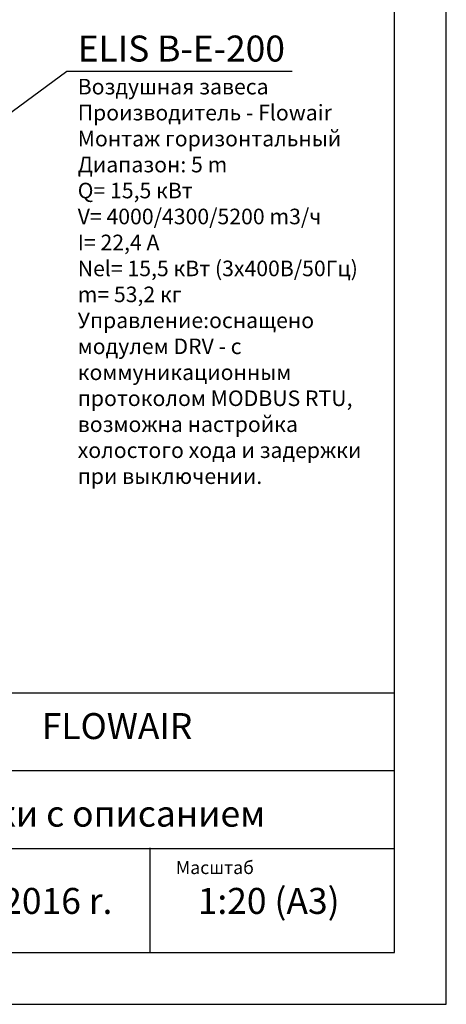
# Model space of a CAD drawing. Units: millimetres. Extents: x -25 to 20153, y -7020 to 3644.
# Drawn here: x 8464 to 9286, y -7020 to -5124 of the extents above; entities that cross this region are included whole.
import ezdxf

# ---------------------------------------------------------------- set-up
doc = ezdxf.new("R2010")
doc.units = ezdxf.units.MM
doc.layers.add('Flowair_opisy', color=1, linetype='Continuous')
doc.styles.get("Standard").update_dxf_attribs({"font": 'arial.ttf'})

msp = doc.modelspace()

# ---------------------------------------------------------------- linework, layer by layer
for p, q in [((9285.83, -7019.8), (9285.83, -4049.8)), ((9185.83, -6919.8), (9185.83, -4149.8)), ((8152.02, -6419.8), (9185.83, -6419.8)), ((8152.02, -6569.8), (9185.83, -6569.8)), ((8152.02, -6719.8), (9185.83, -6719.8)), ((8714.7, -6718.7), (8714.7, -6919.8)), ((7185.83, -6919.8), (9185.83, -6919.8)), ((7185.83, -7019.8), (9285.83, -7019.8))]:
    msp.add_line(p, q)
at = {"layer": 'Flowair_opisy'}
msp.add_lwpolyline([(8292.52, -5416.07), (8555.28, -5222.98), (8988.86, -5222.98)], dxfattribs=at)

# ---------------------------------------------------------------- texts
for s, height, p in [(' FLOWAIR', 50, (8491.42, -6508.98)), ('Блоки с описанием', 50, (8292.93, -6677.68)), ('Масштаб', 25, (8764.97, -6768.97)), ('07.10.2016 r.', 50, (8241.27, -6845.69)), (' 1:20 (A3)', 50, (8791.8, -6845.69))]:
    msp.add_text(s, height=height).set_placement(p)
at = {"layer": 'Flowair_opisy', "insert": (8575.93, -5154.17), "char_height": 35, "width": 615.9181, "attachment_point": 1}
msp.add_mtext('{\\H1.429x;ELIS B-E-200\\P\\H0.59979x;Воздушная завеса\\PПроизводитель - Flowair\\PМонтаж горизонтальный\\PДиапазон: 5 m\\PQ= 15,5 кВт \\PV= 4000/4300/5200 m3/ч\\PI= 22,4 A\\PNel= 15,5 кВт \\H0.9996x;(3x400В/50Гц)\\Pm= 53,2 кг\\P\\fArial|b0|i0|c0|p34;\\H1.00045x;Управление:оснащено модулем DRV - с коммуникационным протоколом MODBUS RTU,\\Pвозможна настройка холостого хода и задержки при выключении.}', dxfattribs=at)

doc.saveas('drawing.dxf')
